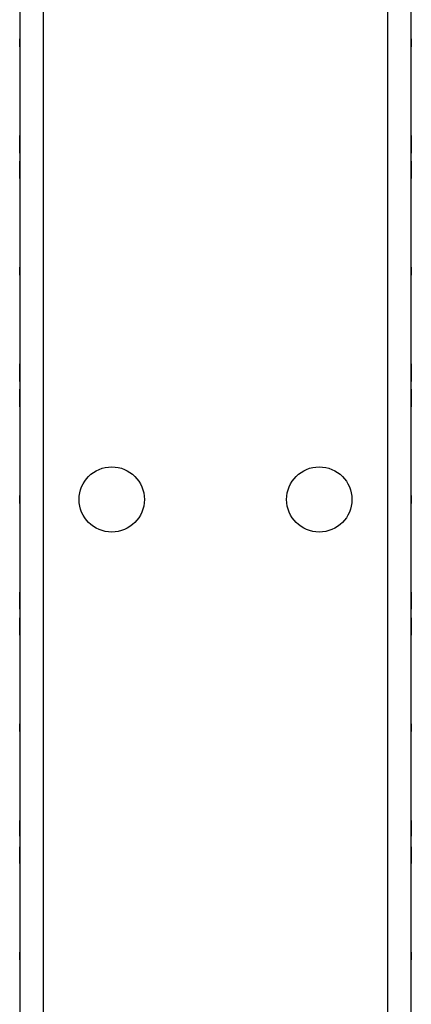
# Model space of a CAD drawing. Extents: x 6 to 75, y 7 to 126.
# Drawn here: x 66 to 69, y 37 to 45 of the extents above; entities that cross this region are included whole.
import ezdxf

# ---------------------------------------------------------------- set-up
doc = ezdxf.new("R2010")
doc.units = 0
doc.header["$MEASUREMENT"] = 0
doc.layers.add('TFR-TRI', color=7, linetype='CONTINUOUS')

msp = doc.modelspace()

# ---------------------------------------------------------------- linework, layer by layer
at = {"layer": 'TFR-TRI', "color": 4, "linetype": 'CONTINUOUS'}
for p, q in [((65.7819, 91.4931), (65.7819, 7.6181)), ((68.4219, 7.6181), (68.4219, 91.4931)), ((65.6019, 90.2271), (65.6019, 10.994)), ((68.6019, 10.994), (68.6019, 90.2271))]:
    msp.add_line(p, q, dxfattribs=at)
at = {"layer": 'TFR-TRI', "color": 3, "linetype": 'CONTINUOUS'}
for p, q in [((65.6019, 44.3381), (65.6019, 44.3981)), ((65.6019, 44.3381), (65.6019, 44.3981)), ((65.6019, 44.3981), (65.6019, 44.3381)), ((65.6019, 44.3981), (65.6019, 44.3381)), ((68.6019, 44.3381), (68.6019, 44.3981)), ((68.6019, 44.3981), (68.6019, 44.3381)), ((68.6019, 44.3981), (68.6019, 44.3381)), ((68.6019, 44.3381), (68.6019, 44.3981)), ((65.6019, 43.6559), (65.6019, 43.6581)), ((65.6019, 43.6581), (65.6019, 43.6559)), ((65.6019, 43.6495), (65.6019, 43.6559)), ((65.6019, 43.6559), (65.6019, 43.6496)), ((65.6019, 43.6496), (65.6019, 43.639)), ((65.6019, 43.6389), (65.6019, 43.6495)), ((65.6019, 43.639), (65.6019, 43.6243)), ((65.6019, 43.6244), (65.6019, 43.6389)), ((65.6019, 43.6321), (65.6019, 43.6331)), ((65.6019, 43.6331), (65.6019, 43.633)), ((65.6019, 43.633), (65.6019, 43.6241)), ((65.6019, 43.6293), (65.6019, 43.6321)), ((65.6019, 43.6274), (65.6019, 43.6302)), ((65.6019, 43.6302), (65.6019, 43.6273)), ((65.6019, 43.6251), (65.6019, 43.6293)), ((65.6019, 43.619), (65.6019, 43.6274)), ((65.6019, 43.6273), (65.6019, 43.6187)), ((68.6019, 43.6581), (68.6019, 43.6559)), ((68.6019, 43.6559), (68.6019, 43.6581)), ((68.6019, 43.6495), (68.6019, 43.6559)), ((68.6019, 43.6559), (68.6019, 43.6496)), ((68.6019, 43.6496), (68.6019, 43.639)), ((68.6019, 43.6389), (68.6019, 43.6495)), ((68.6019, 43.639), (68.6019, 43.6243)), ((68.6019, 43.6244), (68.6019, 43.6389)), ((68.6019, 43.6321), (68.6019, 43.6331)), ((68.6019, 43.6331), (68.6019, 43.633)), ((68.6019, 43.633), (68.6019, 43.6241)), ((68.6019, 43.6293), (68.6019, 43.6321)), ((68.6019, 43.6274), (68.6019, 43.6302)), ((68.6019, 43.6302), (68.6019, 43.6273)), ((68.6019, 43.6251), (68.6019, 43.6293)), ((68.6019, 43.619), (68.6019, 43.6274)), ((68.6019, 43.6273), (68.6019, 43.6187)), ((65.6019, 43.62), (65.6019, 43.6251)), ((65.6019, 43.607), (65.6019, 43.6244)), ((65.6019, 43.6243), (65.6019, 43.606)), ((65.6019, 43.6241), (65.6019, 43.6125)), ((65.6019, 43.6136), (65.6019, 43.62)), ((65.6019, 43.6062), (65.6019, 43.619)), ((65.6019, 43.6187), (65.6019, 43.606)), ((65.6019, 43.606), (65.6019, 43.6185)), ((65.6019, 43.6185), (65.6019, 43.5988)), ((65.6019, 43.6058), (65.6019, 43.6136)), ((65.6019, 43.6125), (65.6019, 43.5989)), ((65.6019, 43.5879), (65.6019, 43.607)), ((65.6019, 43.5904), (65.6019, 43.6062)), ((65.6019, 43.5921), (65.6019, 43.606)), ((65.6019, 43.606), (65.6019, 43.5849)), ((65.6019, 43.606), (65.6019, 43.5911)), ((65.6019, 43.5963), (65.6019, 43.6058)), ((65.6019, 43.5989), (65.6019, 43.5842)), ((65.6019, 43.5988), (65.6019, 43.5816)), ((65.6019, 43.5854), (65.6019, 43.5963)), ((65.6019, 43.5787), (65.6019, 43.5921)), ((65.6019, 43.5911), (65.6019, 43.5754)), ((65.6019, 43.5744), (65.6019, 43.5904)), ((65.6019, 43.5627), (65.6019, 43.5879)), ((65.6019, 43.5732), (65.6019, 43.5854)), ((65.6019, 43.5849), (65.6019, 43.5631)), ((65.6019, 43.5842), (65.6019, 43.5608)), ((65.6019, 43.5816), (65.6019, 43.5681)), ((65.6019, 43.5682), (65.6019, 43.5787)), ((65.6019, 43.5754), (65.6019, 43.5619)), ((65.6019, 43.5613), (65.6019, 43.5744)), ((65.6019, 43.5633), (65.6019, 43.5732)), ((65.6019, 43.5431), (65.6019, 43.5682)), ((65.6019, 43.5681), (65.6019, 43.5593)), ((65.6019, 43.5561), (65.6019, 43.5633)), ((65.6019, 43.5631), (65.6019, 43.5458)), ((65.6019, 43.5421), (65.6019, 43.5627)), ((65.6019, 43.5619), (65.6019, 43.5526)), ((65.6019, 43.5525), (65.6019, 43.5613)), ((65.6019, 43.5608), (65.6019, 43.5413)), ((65.6019, 43.5593), (65.6019, 43.5431)), ((65.6019, 43.5516), (65.6019, 43.5561)), ((65.6019, 43.5526), (65.6019, 43.5495)), ((65.6019, 43.5495), (65.6019, 43.5525)), ((65.6019, 43.5275), (65.6019, 43.5516)), ((68.6019, 43.62), (68.6019, 43.6251)), ((68.6019, 43.607), (68.6019, 43.6244)), ((68.6019, 43.6243), (68.6019, 43.606)), ((68.6019, 43.6241), (68.6019, 43.6125)), ((68.6019, 43.6136), (68.6019, 43.62)), ((68.6019, 43.6062), (68.6019, 43.619)), ((68.6019, 43.6187), (68.6019, 43.606)), ((68.6019, 43.6185), (68.6019, 43.5988)), ((68.6019, 43.606), (68.6019, 43.6185)), ((68.6019, 43.6058), (68.6019, 43.6136)), ((68.6019, 43.6125), (68.6019, 43.5989)), ((68.6019, 43.5879), (68.6019, 43.607)), ((68.6019, 43.5904), (68.6019, 43.6062)), ((68.6019, 43.606), (68.6019, 43.5911)), ((68.6019, 43.5921), (68.6019, 43.606)), ((68.6019, 43.606), (68.6019, 43.5849)), ((68.6019, 43.5963), (68.6019, 43.6058)), ((68.6019, 43.5989), (68.6019, 43.5842)), ((68.6019, 43.5988), (68.6019, 43.5816)), ((68.6019, 43.5854), (68.6019, 43.5963)), ((68.6019, 43.5787), (68.6019, 43.5921)), ((68.6019, 43.5911), (68.6019, 43.5754)), ((68.6019, 43.5744), (68.6019, 43.5904)), ((68.6019, 43.5627), (68.6019, 43.5879)), ((68.6019, 43.5732), (68.6019, 43.5854)), ((68.6019, 43.5849), (68.6019, 43.5631)), ((68.6019, 43.5842), (68.6019, 43.5608)), ((68.6019, 43.5816), (68.6019, 43.5681)), ((68.6019, 43.5682), (68.6019, 43.5787)), ((68.6019, 43.5754), (68.6019, 43.5619)), ((68.6019, 43.5613), (68.6019, 43.5744)), ((68.6019, 43.5633), (68.6019, 43.5732)), ((68.6019, 43.5431), (68.6019, 43.5682)), ((68.6019, 43.5681), (68.6019, 43.5593)), ((68.6019, 43.5561), (68.6019, 43.5633)), ((68.6019, 43.5631), (68.6019, 43.5458)), ((68.6019, 43.5421), (68.6019, 43.5627)), ((68.6019, 43.5619), (68.6019, 43.5526)), ((68.6019, 43.5525), (68.6019, 43.5613)), ((68.6019, 43.5608), (68.6019, 43.5413)), ((68.6019, 43.5593), (68.6019, 43.5431)), ((68.6019, 43.5516), (68.6019, 43.5561)), ((68.6019, 43.5526), (68.6019, 43.5495)), ((68.6019, 43.5495), (68.6019, 43.5525)), ((68.6019, 43.5275), (68.6019, 43.5516)), ((65.6019, 43.5458), (65.6019, 43.5336)), ((65.6019, 43.5283), (65.6019, 43.5421)), ((65.6019, 43.5413), (65.6019, 43.5281)), ((65.6019, 43.5336), (65.6019, 43.5275)), ((65.6019, 43.5237), (65.6019, 43.5283)), ((65.6019, 43.5281), (65.6019, 43.5237)), ((68.6019, 43.5458), (68.6019, 43.5336)), ((68.6019, 43.5283), (68.6019, 43.5421)), ((68.6019, 43.5413), (68.6019, 43.5281)), ((68.6019, 43.5336), (68.6019, 43.5275)), ((68.6019, 43.5237), (68.6019, 43.5283)), ((68.6019, 43.5281), (68.6019, 43.5237)), ((65.6019, 43.4624), (65.6019, 43.4578)), ((65.6019, 43.458), (65.6019, 43.4624)), ((65.6019, 43.4525), (65.6019, 43.4586)), ((65.6019, 43.4586), (65.6019, 43.4345)), ((65.6019, 43.4448), (65.6019, 43.458)), ((65.6019, 43.4578), (65.6019, 43.444)), ((65.6019, 43.4403), (65.6019, 43.4525)), ((65.6019, 43.4253), (65.6019, 43.4448)), ((65.6019, 43.444), (65.6019, 43.4234)), ((65.6019, 43.4431), (65.6019, 43.4179)), ((65.6019, 43.4268), (65.6019, 43.4431)), ((65.6019, 43.423), (65.6019, 43.4403)), ((65.6019, 43.4366), (65.6019, 43.4336)), ((65.6019, 43.4335), (65.6019, 43.4366)), ((65.6019, 43.4345), (65.6019, 43.43)), ((65.6019, 43.4336), (65.6019, 43.4248)), ((65.6019, 43.4242), (65.6019, 43.4335)), ((65.6019, 43.43), (65.6019, 43.4228)), ((65.6019, 43.418), (65.6019, 43.4268)), ((65.6019, 43.4019), (65.6019, 43.4253)), ((65.6019, 43.4248), (65.6019, 43.4117)), ((65.6019, 43.4107), (65.6019, 43.4242)), ((65.6019, 43.4234), (65.6019, 43.3982)), ((65.6019, 43.4012), (65.6019, 43.423)), ((65.6019, 43.4228), (65.6019, 43.4129)), ((65.6019, 43.4045), (65.6019, 43.418)), ((65.6019, 43.4179), (65.6019, 43.4074)), ((65.6019, 43.4129), (65.6019, 43.4007)), ((65.6019, 43.4117), (65.6019, 43.3958)), ((65.6019, 43.3951), (65.6019, 43.4107)), ((65.6019, 43.4074), (65.6019, 43.394)), ((65.6019, 43.3873), (65.6019, 43.4045)), ((65.6019, 43.3873), (65.6019, 43.4019)), ((65.6019, 43.3801), (65.6019, 43.4012)), ((65.6019, 43.4007), (65.6019, 43.3898)), ((68.6019, 43.458), (68.6019, 43.4624)), ((68.6019, 43.4624), (68.6019, 43.4578)), ((68.6019, 43.4586), (68.6019, 43.4345)), ((68.6019, 43.4525), (68.6019, 43.4586)), ((68.6019, 43.4448), (68.6019, 43.458)), ((68.6019, 43.4578), (68.6019, 43.444)), ((68.6019, 43.4403), (68.6019, 43.4525)), ((68.6019, 43.4253), (68.6019, 43.4448)), ((68.6019, 43.444), (68.6019, 43.4234)), ((68.6019, 43.4268), (68.6019, 43.4431)), ((68.6019, 43.4431), (68.6019, 43.4179)), ((68.6019, 43.423), (68.6019, 43.4403)), ((68.6019, 43.4335), (68.6019, 43.4366)), ((68.6019, 43.4366), (68.6019, 43.4336)), ((68.6019, 43.4345), (68.6019, 43.43)), ((68.6019, 43.4336), (68.6019, 43.4248)), ((68.6019, 43.4242), (68.6019, 43.4335)), ((68.6019, 43.43), (68.6019, 43.4228)), ((68.6019, 43.418), (68.6019, 43.4268)), ((68.6019, 43.4019), (68.6019, 43.4253)), ((68.6019, 43.4248), (68.6019, 43.4117)), ((68.6019, 43.4107), (68.6019, 43.4242)), ((68.6019, 43.4234), (68.6019, 43.3982)), ((68.6019, 43.4012), (68.6019, 43.423)), ((68.6019, 43.4228), (68.6019, 43.4129)), ((68.6019, 43.4045), (68.6019, 43.418)), ((68.6019, 43.4179), (68.6019, 43.4074)), ((68.6019, 43.4129), (68.6019, 43.4007)), ((68.6019, 43.4117), (68.6019, 43.3958)), ((68.6019, 43.3951), (68.6019, 43.4107)), ((68.6019, 43.4074), (68.6019, 43.394)), ((68.6019, 43.3873), (68.6019, 43.4045)), ((68.6019, 43.3873), (68.6019, 43.4019)), ((68.6019, 43.3801), (68.6019, 43.4012)), ((68.6019, 43.4007), (68.6019, 43.3898)), ((65.6019, 43.3982), (65.6019, 43.3791)), ((65.6019, 43.3958), (65.6019, 43.3799)), ((65.6019, 43.3801), (65.6019, 43.3951)), ((65.6019, 43.394), (65.6019, 43.3801)), ((65.6019, 43.3898), (65.6019, 43.3804)), ((65.6019, 43.3676), (65.6019, 43.3873)), ((65.6019, 43.3737), (65.6019, 43.3873)), ((65.6019, 43.3804), (65.6019, 43.3725)), ((65.6019, 43.3674), (65.6019, 43.3801)), ((65.6019, 43.3618), (65.6019, 43.3801)), ((65.6019, 43.3801), (65.6019, 43.3676)), ((65.6019, 43.3799), (65.6019, 43.3671)), ((65.6019, 43.3791), (65.6019, 43.3618)), ((65.6019, 43.362), (65.6019, 43.3737)), ((65.6019, 43.3725), (65.6019, 43.3661)), ((65.6019, 43.3588), (65.6019, 43.3674)), ((65.6019, 43.3671), (65.6019, 43.3587)), ((65.6019, 43.3661), (65.6019, 43.361)), ((65.6019, 43.3531), (65.6019, 43.362)), ((65.6019, 43.3471), (65.6019, 43.3618)), ((65.6019, 43.3618), (65.6019, 43.3472)), ((65.6019, 43.361), (65.6019, 43.3568)), ((65.6019, 43.3559), (65.6019, 43.3588)), ((65.6019, 43.3587), (65.6019, 43.3559)), ((65.6019, 43.3568), (65.6019, 43.354)), ((65.6019, 43.354), (65.6019, 43.353)), ((65.6019, 43.353), (65.6019, 43.3531)), ((65.6019, 43.3472), (65.6019, 43.3366)), ((65.6019, 43.3365), (65.6019, 43.3471)), ((65.6019, 43.3366), (65.6019, 43.3302)), ((65.6019, 43.3302), (65.6019, 43.3365)), ((65.6019, 43.3302), (65.6019, 43.3281)), ((65.6019, 43.3281), (65.6019, 43.3302)), ((68.6019, 43.3982), (68.6019, 43.3791)), ((68.6019, 43.3958), (68.6019, 43.3799)), ((68.6019, 43.3801), (68.6019, 43.3951)), ((68.6019, 43.394), (68.6019, 43.3801)), ((68.6019, 43.3898), (68.6019, 43.3804)), ((68.6019, 43.3737), (68.6019, 43.3873)), ((68.6019, 43.3676), (68.6019, 43.3873)), ((68.6019, 43.3804), (68.6019, 43.3725)), ((68.6019, 43.3618), (68.6019, 43.3801)), ((68.6019, 43.3674), (68.6019, 43.3801)), ((68.6019, 43.3801), (68.6019, 43.3676)), ((68.6019, 43.3799), (68.6019, 43.3671)), ((68.6019, 43.3791), (68.6019, 43.3618)), ((68.6019, 43.362), (68.6019, 43.3737)), ((68.6019, 43.3725), (68.6019, 43.3661)), ((68.6019, 43.3588), (68.6019, 43.3674)), ((68.6019, 43.3671), (68.6019, 43.3587)), ((68.6019, 43.3661), (68.6019, 43.361)), ((68.6019, 43.3531), (68.6019, 43.362)), ((68.6019, 43.3471), (68.6019, 43.3618)), ((68.6019, 43.3618), (68.6019, 43.3472)), ((68.6019, 43.361), (68.6019, 43.3568)), ((68.6019, 43.3559), (68.6019, 43.3588)), ((68.6019, 43.3587), (68.6019, 43.3559)), ((68.6019, 43.3568), (68.6019, 43.354)), ((68.6019, 43.354), (68.6019, 43.353)), ((68.6019, 43.353), (68.6019, 43.3531)), ((68.6019, 43.3472), (68.6019, 43.3366)), ((68.6019, 43.3365), (68.6019, 43.3471)), ((68.6019, 43.3366), (68.6019, 43.3302)), ((68.6019, 43.3302), (68.6019, 43.3365)), ((68.6019, 43.3302), (68.6019, 43.3281)), ((68.6019, 43.3281), (68.6019, 43.3302)), ((65.6019, 42.6481), (65.6019, 42.5881)), ((65.6019, 42.6481), (65.6019, 42.5881)), ((65.6019, 42.5881), (65.6019, 42.6481)), ((65.6019, 42.5881), (65.6019, 42.6481)), ((68.6019, 42.6481), (68.6019, 42.5881)), ((68.6019, 42.5881), (68.6019, 42.6481)), ((68.6019, 42.5881), (68.6019, 42.6481)), ((68.6019, 42.6481), (68.6019, 42.5881)), ((65.6019, 41.9081), (65.6019, 41.9034)), ((65.6019, 41.9056), (65.6019, 41.9081)), ((65.6019, 41.8983), (65.6019, 41.9056)), ((65.6019, 41.9034), (65.6019, 41.8895)), ((65.6019, 41.8956), (65.6019, 41.8997)), ((65.6019, 41.8997), (65.6019, 41.8978)), ((65.6019, 41.8862), (65.6019, 41.8983)), ((65.6019, 41.8978), (65.6019, 41.8923)), ((65.6019, 41.8834), (65.6019, 41.8956)), ((65.6019, 41.8923), (65.6019, 41.8829)), ((68.6019, 41.9081), (68.6019, 41.9034)), ((68.6019, 41.9056), (68.6019, 41.9081)), ((68.6019, 41.8983), (68.6019, 41.9056)), ((68.6019, 41.9034), (68.6019, 41.8895)), ((68.6019, 41.8997), (68.6019, 41.8978)), ((68.6019, 41.8956), (68.6019, 41.8997)), ((68.6019, 41.8862), (68.6019, 41.8983)), ((68.6019, 41.8978), (68.6019, 41.8923)), ((68.6019, 41.8834), (68.6019, 41.8956)), ((68.6019, 41.8923), (68.6019, 41.8829)), ((65.6019, 41.8895), (65.6019, 41.8681)), ((65.6019, 41.8696), (65.6019, 41.8862)), ((65.6019, 41.8645), (65.6019, 41.8834)), ((65.6019, 41.8829), (65.6019, 41.8696)), ((65.6019, 41.8824), (65.6019, 41.8794)), ((65.6019, 41.8795), (65.6019, 41.8824)), ((65.6019, 41.8707), (65.6019, 41.8795)), ((65.6019, 41.8794), (65.6019, 41.8704)), ((65.6019, 41.8716), (65.6019, 41.8739)), ((65.6019, 41.8739), (65.6019, 41.8715)), ((65.6019, 41.8646), (65.6019, 41.8716)), ((65.6019, 41.8715), (65.6019, 41.8644)), ((65.6019, 41.8575), (65.6019, 41.8707)), ((65.6019, 41.8704), (65.6019, 41.8568)), ((65.6019, 41.8685), (65.6019, 41.8488)), ((65.6019, 41.856), (65.6019, 41.8685)), ((65.6019, 41.8681), (65.6019, 41.8407)), ((65.6019, 41.8541), (65.6019, 41.8646)), ((65.6019, 41.8404), (65.6019, 41.8645)), ((65.6019, 41.8644), (65.6019, 41.8537)), ((65.6019, 41.8411), (65.6019, 41.8575)), ((65.6019, 41.8568), (65.6019, 41.8402)), ((65.6019, 41.8421), (65.6019, 41.856)), ((65.6019, 41.8409), (65.6019, 41.8541)), ((65.6019, 41.8537), (65.6019, 41.8406)), ((65.6019, 41.8488), (65.6019, 41.8316)), ((65.6019, 41.8287), (65.6019, 41.8421)), ((65.6019, 41.8299), (65.6019, 41.8411)), ((65.6019, 41.8274), (65.6019, 41.8409)), ((65.6019, 41.8407), (65.6019, 41.8134)), ((65.6019, 41.8406), (65.6019, 41.8275)), ((65.6019, 41.8164), (65.6019, 41.8404)), ((65.6019, 41.8402), (65.6019, 41.824)), ((65.6019, 41.8316), (65.6019, 41.8181)), ((65.6019, 41.8194), (65.6019, 41.8299)), ((65.6019, 41.8182), (65.6019, 41.8287)), ((65.6019, 41.8275), (65.6019, 41.8168)), ((65.6019, 41.8166), (65.6019, 41.8274)), ((65.6019, 41.824), (65.6019, 41.8109)), ((65.6019, 41.8106), (65.6019, 41.8194)), ((65.6019, 41.7931), (65.6019, 41.8182)), ((65.6019, 41.8181), (65.6019, 41.8093)), ((65.6019, 41.8168), (65.6019, 41.8097)), ((65.6019, 41.8097), (65.6019, 41.8166)), ((65.6019, 41.7977), (65.6019, 41.8164)), ((68.6019, 41.8895), (68.6019, 41.8681)), ((68.6019, 41.8696), (68.6019, 41.8862)), ((68.6019, 41.8645), (68.6019, 41.8834)), ((68.6019, 41.8829), (68.6019, 41.8696)), ((68.6019, 41.8824), (68.6019, 41.8794)), ((68.6019, 41.8795), (68.6019, 41.8824)), ((68.6019, 41.8707), (68.6019, 41.8795)), ((68.6019, 41.8794), (68.6019, 41.8704)), ((68.6019, 41.8739), (68.6019, 41.8715)), ((68.6019, 41.8716), (68.6019, 41.8739)), ((68.6019, 41.8646), (68.6019, 41.8716)), ((68.6019, 41.8715), (68.6019, 41.8644)), ((68.6019, 41.8575), (68.6019, 41.8707)), ((68.6019, 41.8704), (68.6019, 41.8568)), ((68.6019, 41.856), (68.6019, 41.8685)), ((68.6019, 41.8685), (68.6019, 41.8488)), ((68.6019, 41.8681), (68.6019, 41.8407)), ((68.6019, 41.8541), (68.6019, 41.8646)), ((68.6019, 41.8404), (68.6019, 41.8645)), ((68.6019, 41.8644), (68.6019, 41.8537)), ((68.6019, 41.8411), (68.6019, 41.8575)), ((68.6019, 41.8568), (68.6019, 41.8402)), ((68.6019, 41.8421), (68.6019, 41.856)), ((68.6019, 41.8409), (68.6019, 41.8541)), ((68.6019, 41.8537), (68.6019, 41.8406)), ((68.6019, 41.8488), (68.6019, 41.8316)), ((68.6019, 41.8287), (68.6019, 41.8421)), ((68.6019, 41.8299), (68.6019, 41.8411)), ((68.6019, 41.8274), (68.6019, 41.8409)), ((68.6019, 41.8407), (68.6019, 41.8134)), ((68.6019, 41.8406), (68.6019, 41.8275)), ((68.6019, 41.8164), (68.6019, 41.8404)), ((68.6019, 41.8402), (68.6019, 41.824)), ((68.6019, 41.8316), (68.6019, 41.8181)), ((68.6019, 41.8194), (68.6019, 41.8299)), ((68.6019, 41.8182), (68.6019, 41.8287)), ((68.6019, 41.8275), (68.6019, 41.8168)), ((68.6019, 41.8166), (68.6019, 41.8274)), ((68.6019, 41.824), (68.6019, 41.8109)), ((68.6019, 41.8106), (68.6019, 41.8194)), ((68.6019, 41.7931), (68.6019, 41.8182)), ((68.6019, 41.8181), (68.6019, 41.8093)), ((68.6019, 41.8168), (68.6019, 41.8097)), ((68.6019, 41.8097), (68.6019, 41.8166)), ((68.6019, 41.7977), (68.6019, 41.8164)), ((65.6019, 41.8134), (65.6019, 41.792)), ((65.6019, 41.8123), (65.6019, 41.7987)), ((65.6019, 41.7958), (65.6019, 41.8123)), ((65.6019, 41.8109), (65.6019, 41.8022)), ((65.6019, 41.8043), (65.6019, 41.8106)), ((65.6019, 41.8074), (65.6019, 41.8097)), ((65.6019, 41.8097), (65.6019, 41.8074)), ((65.6019, 41.8093), (65.6019, 41.7931)), ((65.6019, 41.8005), (65.6019, 41.8043)), ((65.6019, 41.8022), (65.6019, 41.7993)), ((65.6019, 41.7993), (65.6019, 41.8005)), ((65.6019, 41.7987), (65.6019, 41.7892)), ((65.6019, 41.7857), (65.6019, 41.7977)), ((65.6019, 41.7835), (65.6019, 41.7958)), ((65.6019, 41.792), (65.6019, 41.7781)), ((65.6019, 41.7892), (65.6019, 41.7836)), ((65.6019, 41.7817), (65.6019, 41.7857)), ((65.6019, 41.7836), (65.6019, 41.7817)), ((65.6019, 41.776), (65.6019, 41.7835)), ((65.6019, 41.7781), (65.6019, 41.7735)), ((65.6019, 41.7735), (65.6019, 41.776)), ((68.6019, 41.8134), (68.6019, 41.792)), ((68.6019, 41.8123), (68.6019, 41.7987)), ((68.6019, 41.7958), (68.6019, 41.8123)), ((68.6019, 41.8109), (68.6019, 41.8022)), ((68.6019, 41.8043), (68.6019, 41.8106)), ((68.6019, 41.8074), (68.6019, 41.8097)), ((68.6019, 41.8097), (68.6019, 41.8074)), ((68.6019, 41.8093), (68.6019, 41.7931)), ((68.6019, 41.8005), (68.6019, 41.8043)), ((68.6019, 41.8022), (68.6019, 41.7993)), ((68.6019, 41.7993), (68.6019, 41.8005)), ((68.6019, 41.7987), (68.6019, 41.7892)), ((68.6019, 41.7857), (68.6019, 41.7977)), ((68.6019, 41.7835), (68.6019, 41.7958)), ((68.6019, 41.792), (68.6019, 41.7781)), ((68.6019, 41.7892), (68.6019, 41.7836)), ((68.6019, 41.7817), (68.6019, 41.7857)), ((68.6019, 41.7836), (68.6019, 41.7817)), ((68.6019, 41.776), (68.6019, 41.7835)), ((68.6019, 41.7781), (68.6019, 41.7735)), ((68.6019, 41.7735), (68.6019, 41.776)), ((65.6019, 41.7126), (65.6019, 41.7101)), ((65.6019, 41.708), (65.6019, 41.7126)), ((65.6019, 41.7101), (65.6019, 41.7026)), ((65.6019, 41.6941), (65.6019, 41.708)), ((65.6019, 41.7026), (65.6019, 41.7044)), ((65.6019, 41.7044), (65.6019, 41.7004)), ((65.6019, 41.6969), (65.6019, 41.7026)), ((65.6019, 41.7026), (65.6019, 41.6903)), ((65.6019, 41.7004), (65.6019, 41.6884)), ((65.6019, 41.6874), (65.6019, 41.6969)), ((65.6019, 41.6727), (65.6019, 41.6941)), ((65.6019, 41.6768), (65.6019, 41.6931)), ((65.6019, 41.6931), (65.6019, 41.6679)), ((65.6019, 41.6903), (65.6019, 41.6738)), ((65.6019, 41.6884), (65.6019, 41.6697)), ((65.6019, 41.6738), (65.6019, 41.6874)), ((65.6019, 41.6868), (65.6019, 41.6856)), ((65.6019, 41.6839), (65.6019, 41.6868)), ((65.6019, 41.6856), (65.6019, 41.6818)), ((65.6019, 41.6753), (65.6019, 41.6839)), ((65.6019, 41.6818), (65.6019, 41.6755)), ((65.6019, 41.6788), (65.6019, 41.6764)), ((65.6019, 41.6764), (65.6019, 41.6788)), ((65.6019, 41.668), (65.6019, 41.6768)), ((65.6019, 41.6764), (65.6019, 41.6695)), ((65.6019, 41.6693), (65.6019, 41.6764)), ((65.6019, 41.6755), (65.6019, 41.6667)), ((65.6019, 41.6621), (65.6019, 41.6753)), ((65.6019, 41.6454), (65.6019, 41.6727)), ((65.6019, 41.6697), (65.6019, 41.6458)), ((65.6019, 41.6695), (65.6019, 41.6588)), ((65.6019, 41.6586), (65.6019, 41.6693)), ((65.6019, 41.6545), (65.6019, 41.668)), ((65.6019, 41.6679), (65.6019, 41.6574)), ((65.6019, 41.6667), (65.6019, 41.6563)), ((68.6019, 41.708), (68.6019, 41.7126)), ((68.6019, 41.7126), (68.6019, 41.7101)), ((68.6019, 41.7101), (68.6019, 41.7026)), ((68.6019, 41.6941), (68.6019, 41.708)), ((68.6019, 41.7026), (68.6019, 41.7044)), ((68.6019, 41.7044), (68.6019, 41.7004)), ((68.6019, 41.7026), (68.6019, 41.6903)), ((68.6019, 41.6969), (68.6019, 41.7026)), ((68.6019, 41.7004), (68.6019, 41.6884)), ((68.6019, 41.6874), (68.6019, 41.6969)), ((68.6019, 41.6727), (68.6019, 41.6941)), ((68.6019, 41.6931), (68.6019, 41.6679)), ((68.6019, 41.6768), (68.6019, 41.6931)), ((68.6019, 41.6903), (68.6019, 41.6738)), ((68.6019, 41.6884), (68.6019, 41.6697)), ((68.6019, 41.6738), (68.6019, 41.6874)), ((68.6019, 41.6839), (68.6019, 41.6868)), ((68.6019, 41.6868), (68.6019, 41.6856)), ((68.6019, 41.6856), (68.6019, 41.6818)), ((68.6019, 41.6753), (68.6019, 41.6839)), ((68.6019, 41.6818), (68.6019, 41.6755)), ((68.6019, 41.6788), (68.6019, 41.6764)), ((68.6019, 41.6764), (68.6019, 41.6788)), ((68.6019, 41.668), (68.6019, 41.6768)), ((68.6019, 41.6693), (68.6019, 41.6764)), ((68.6019, 41.6764), (68.6019, 41.6695)), ((68.6019, 41.6755), (68.6019, 41.6667)), ((68.6019, 41.6621), (68.6019, 41.6753)), ((68.6019, 41.6454), (68.6019, 41.6727)), ((68.6019, 41.6697), (68.6019, 41.6458)), ((68.6019, 41.6695), (68.6019, 41.6588)), ((68.6019, 41.6586), (68.6019, 41.6693)), ((68.6019, 41.6545), (68.6019, 41.668)), ((68.6019, 41.6679), (68.6019, 41.6574)), ((68.6019, 41.6667), (68.6019, 41.6563)), ((65.6019, 41.6459), (65.6019, 41.6621)), ((65.6019, 41.6588), (65.6019, 41.6452)), ((65.6019, 41.6455), (65.6019, 41.6586)), ((65.6019, 41.6574), (65.6019, 41.644)), ((65.6019, 41.6563), (65.6019, 41.6451)), ((65.6019, 41.6373), (65.6019, 41.6545)), ((65.6019, 41.6293), (65.6019, 41.6459)), ((65.6019, 41.6458), (65.6019, 41.6216)), ((65.6019, 41.6325), (65.6019, 41.6455)), ((65.6019, 41.6181), (65.6019, 41.6454)), ((65.6019, 41.6452), (65.6019, 41.632)), ((65.6019, 41.6451), (65.6019, 41.6287)), ((65.6019, 41.644), (65.6019, 41.6301)), ((65.6019, 41.6176), (65.6019, 41.6373)), ((65.6019, 41.6217), (65.6019, 41.6325)), ((65.6019, 41.632), (65.6019, 41.6215)), ((65.6019, 41.6301), (65.6019, 41.6176)), ((65.6019, 41.6157), (65.6019, 41.6293)), ((65.6019, 41.6287), (65.6019, 41.6154)), ((65.6019, 41.6146), (65.6019, 41.6217)), ((65.6019, 41.6216), (65.6019, 41.6027)), ((65.6019, 41.6215), (65.6019, 41.6145)), ((65.6019, 41.5966), (65.6019, 41.6181)), ((65.6019, 41.6165), (65.6019, 41.6)), ((65.6019, 41.6032), (65.6019, 41.6165)), ((65.6019, 41.6067), (65.6019, 41.6157)), ((65.6019, 41.6154), (65.6019, 41.6067)), ((65.6019, 41.6122), (65.6019, 41.6146)), ((65.6019, 41.6145), (65.6019, 41.6122)), ((65.6019, 41.6067), (65.6019, 41.6037)), ((65.6019, 41.6037), (65.6019, 41.6067)), ((65.6019, 41.5939), (65.6019, 41.6032)), ((65.6019, 41.6027), (65.6019, 41.5905)), ((65.6019, 41.6), (65.6019, 41.5879)), ((65.6019, 41.5827), (65.6019, 41.5966)), ((65.6019, 41.5883), (65.6019, 41.5939)), ((65.6019, 41.5905), (65.6019, 41.5865)), ((68.6019, 41.6459), (68.6019, 41.6621)), ((68.6019, 41.6588), (68.6019, 41.6452)), ((68.6019, 41.6455), (68.6019, 41.6586)), ((68.6019, 41.6574), (68.6019, 41.644)), ((68.6019, 41.6563), (68.6019, 41.6451)), ((68.6019, 41.6373), (68.6019, 41.6545)), ((68.6019, 41.6293), (68.6019, 41.6459)), ((68.6019, 41.6458), (68.6019, 41.6216)), ((68.6019, 41.6325), (68.6019, 41.6455)), ((68.6019, 41.6181), (68.6019, 41.6454)), ((68.6019, 41.6452), (68.6019, 41.632)), ((68.6019, 41.6451), (68.6019, 41.6287)), ((68.6019, 41.644), (68.6019, 41.6301)), ((68.6019, 41.6176), (68.6019, 41.6373)), ((68.6019, 41.6217), (68.6019, 41.6325)), ((68.6019, 41.632), (68.6019, 41.6215)), ((68.6019, 41.6301), (68.6019, 41.6176)), ((68.6019, 41.6157), (68.6019, 41.6293)), ((68.6019, 41.6287), (68.6019, 41.6154)), ((68.6019, 41.6146), (68.6019, 41.6217)), ((68.6019, 41.6216), (68.6019, 41.6027)), ((68.6019, 41.6215), (68.6019, 41.6145)), ((68.6019, 41.5966), (68.6019, 41.6181)), ((68.6019, 41.6165), (68.6019, 41.6)), ((68.6019, 41.6032), (68.6019, 41.6165)), ((68.6019, 41.6067), (68.6019, 41.6157)), ((68.6019, 41.6154), (68.6019, 41.6067)), ((68.6019, 41.6122), (68.6019, 41.6146)), ((68.6019, 41.6145), (68.6019, 41.6122)), ((68.6019, 41.6067), (68.6019, 41.6037)), ((68.6019, 41.6037), (68.6019, 41.6067)), ((68.6019, 41.5939), (68.6019, 41.6032)), ((68.6019, 41.6027), (68.6019, 41.5905)), ((68.6019, 41.6), (68.6019, 41.5879)), ((68.6019, 41.5827), (68.6019, 41.5966)), ((68.6019, 41.5883), (68.6019, 41.5939)), ((68.6019, 41.5905), (68.6019, 41.5865)), ((65.6019, 41.5865), (65.6019, 41.5883)), ((65.6019, 41.5879), (65.6019, 41.5805)), ((65.6019, 41.5781), (65.6019, 41.5827)), ((65.6019, 41.5805), (65.6019, 41.5781)), ((68.6019, 41.5865), (68.6019, 41.5883)), ((68.6019, 41.5879), (68.6019, 41.5805)), ((68.6019, 41.5781), (68.6019, 41.5827)), ((68.6019, 41.5805), (68.6019, 41.5781)), ((65.6019, 40.8981), (65.6019, 40.8381)), ((65.6019, 40.8381), (65.6019, 40.8981)), ((65.6019, 40.8981), (65.6019, 40.8381)), ((65.6019, 40.8381), (65.6019, 40.8981)), ((68.6019, 40.8381), (68.6019, 40.8981)), ((68.6019, 40.8981), (68.6019, 40.8381)), ((68.6019, 40.8381), (68.6019, 40.8981)), ((68.6019, 40.8981), (68.6019, 40.8381)), ((65.6019, 40.0259), (65.6019, 40.1581)), ((65.6019, 40.1581), (65.6019, 40.1387)), ((68.6019, 40.0259), (68.6019, 40.1581)), ((68.6019, 40.1581), (68.6019, 40.1387)), ((65.6019, 40.1387), (65.6019, 40.1195)), ((65.6019, 40.1259), (65.6019, 40.0259)), ((65.6019, 40.1073), (65.6019, 40.1259)), ((65.6019, 40.1195), (65.6019, 40.1025)), ((65.6019, 40.106), (65.6019, 40.1185)), ((65.6019, 40.1185), (65.6019, 40.0988)), ((65.6019, 40.0899), (65.6019, 40.1073)), ((65.6019, 40.0921), (65.6019, 40.106)), ((65.6019, 40.1025), (65.6019, 40.0898)), ((65.6019, 40.0988), (65.6019, 40.0816)), ((65.6019, 40.0787), (65.6019, 40.0921)), ((65.6019, 40.0749), (65.6019, 40.0899)), ((65.6019, 40.0898), (65.6019, 40.0837)), ((65.6019, 40.0837), (65.6019, 40.0802)), ((65.6019, 40.0816), (65.6019, 40.0681)), ((65.6019, 40.0802), (65.6019, 40.0545)), ((68.6019, 40.1387), (68.6019, 40.1195)), ((68.6019, 40.1259), (68.6019, 40.0259)), ((68.6019, 40.1073), (68.6019, 40.1259)), ((68.6019, 40.1195), (68.6019, 40.1025)), ((68.6019, 40.106), (68.6019, 40.1185)), ((68.6019, 40.1185), (68.6019, 40.0988)), ((68.6019, 40.0899), (68.6019, 40.1073)), ((68.6019, 40.0921), (68.6019, 40.106)), ((68.6019, 40.1025), (68.6019, 40.0898)), ((68.6019, 40.0988), (68.6019, 40.0816)), ((68.6019, 40.0787), (68.6019, 40.0921)), ((68.6019, 40.0749), (68.6019, 40.0899)), ((68.6019, 40.0898), (68.6019, 40.0837)), ((68.6019, 40.0837), (68.6019, 40.0802)), ((68.6019, 40.0816), (68.6019, 40.0681)), ((68.6019, 40.0802), (68.6019, 40.0545)), ((65.6019, 40.0682), (65.6019, 40.0787)), ((65.6019, 40.0639), (65.6019, 40.0749)), ((65.6019, 40.0431), (65.6019, 40.0682)), ((65.6019, 40.0681), (65.6019, 40.0593)), ((65.6019, 40.057), (65.6019, 40.0639)), ((65.6019, 40.0593), (65.6019, 40.0431)), ((65.6019, 40.0545), (65.6019, 40.057)), ((68.6019, 40.0682), (68.6019, 40.0787)), ((68.6019, 40.0639), (68.6019, 40.0749)), ((68.6019, 40.0431), (68.6019, 40.0682)), ((68.6019, 40.0681), (68.6019, 40.0593)), ((68.6019, 40.057), (68.6019, 40.0639)), ((68.6019, 40.0593), (68.6019, 40.0431)), ((68.6019, 40.0545), (68.6019, 40.057)), ((65.6019, 39.9602), (65.6019, 39.8281)), ((65.6019, 39.8602), (65.6019, 39.9602)), ((65.6019, 39.9268), (65.6019, 39.9431)), ((65.6019, 39.9431), (65.6019, 39.9179)), ((65.6019, 39.9316), (65.6019, 39.9291)), ((65.6019, 39.9059), (65.6019, 39.9316)), ((65.6019, 39.9291), (65.6019, 39.9222)), ((68.6019, 39.8602), (68.6019, 39.9602)), ((68.6019, 39.9602), (68.6019, 39.8281)), ((68.6019, 39.9268), (68.6019, 39.9431)), ((68.6019, 39.9431), (68.6019, 39.9179)), ((68.6019, 39.9059), (68.6019, 39.9316)), ((68.6019, 39.9316), (68.6019, 39.9291)), ((68.6019, 39.9291), (68.6019, 39.9222)), ((65.6019, 39.918), (65.6019, 39.9268)), ((65.6019, 39.9222), (65.6019, 39.9112)), ((65.6019, 39.9045), (65.6019, 39.918)), ((65.6019, 39.9179), (65.6019, 39.9074)), ((65.6019, 39.9112), (65.6019, 39.8962)), ((65.6019, 39.9074), (65.6019, 39.894)), ((65.6019, 39.9024), (65.6019, 39.9059)), ((65.6019, 39.8873), (65.6019, 39.9045)), ((65.6019, 39.8963), (65.6019, 39.9024)), ((65.6019, 39.8836), (65.6019, 39.8963)), ((65.6019, 39.8962), (65.6019, 39.8788)), ((65.6019, 39.894), (65.6019, 39.8801)), ((65.6019, 39.8676), (65.6019, 39.8873)), ((65.6019, 39.8667), (65.6019, 39.8836)), ((65.6019, 39.8801), (65.6019, 39.8676)), ((65.6019, 39.8788), (65.6019, 39.8602)), ((65.6019, 39.8474), (65.6019, 39.8667)), ((68.6019, 39.918), (68.6019, 39.9268)), ((68.6019, 39.9222), (68.6019, 39.9112)), ((68.6019, 39.9045), (68.6019, 39.918)), ((68.6019, 39.9179), (68.6019, 39.9074)), ((68.6019, 39.9112), (68.6019, 39.8962)), ((68.6019, 39.9074), (68.6019, 39.894)), ((68.6019, 39.9024), (68.6019, 39.9059)), ((68.6019, 39.8873), (68.6019, 39.9045)), ((68.6019, 39.8963), (68.6019, 39.9024)), ((68.6019, 39.8836), (68.6019, 39.8963)), ((68.6019, 39.8962), (68.6019, 39.8788)), ((68.6019, 39.894), (68.6019, 39.8801)), ((68.6019, 39.8676), (68.6019, 39.8873)), ((68.6019, 39.8667), (68.6019, 39.8836)), ((68.6019, 39.8801), (68.6019, 39.8676)), ((68.6019, 39.8788), (68.6019, 39.8602)), ((68.6019, 39.8474), (68.6019, 39.8667)), ((65.6019, 39.8281), (65.6019, 39.8474)), ((68.6019, 39.8281), (68.6019, 39.8474)), ((65.6019, 39.1481), (65.6019, 39.0881)), ((65.6019, 39.0881), (65.6019, 39.1481)), ((65.6019, 39.0881), (65.6019, 39.1481)), ((65.6019, 39.1481), (65.6019, 39.0881)), ((68.6019, 39.0881), (68.6019, 39.1481)), ((68.6019, 39.1481), (68.6019, 39.0881)), ((68.6019, 39.0881), (68.6019, 39.1481)), ((68.6019, 39.1481), (68.6019, 39.0881)), ((65.6019, 38.4081), (65.6019, 38.4062)), ((65.6019, 38.4041), (65.6019, 38.4081)), ((65.6019, 38.4062), (65.6019, 38.4006)), ((65.6019, 38.3992), (65.6019, 38.4048)), ((65.6019, 38.4048), (65.6019, 38.3823)), ((65.6019, 38.3921), (65.6019, 38.4041)), ((65.6019, 38.4006), (65.6019, 38.3917)), ((65.6019, 38.3881), (65.6019, 38.3992)), ((65.6019, 38.3746), (65.6019, 38.3921)), ((65.6019, 38.3917), (65.6019, 38.38)), ((65.6019, 38.3723), (65.6019, 38.3881)), ((65.6019, 38.3823), (65.6019, 38.3849)), ((65.6019, 38.3849), (65.6019, 38.3824)), ((65.6019, 38.3824), (65.6019, 38.3748)), ((65.6019, 38.3746), (65.6019, 38.3823)), ((65.6019, 38.3823), (65.6019, 38.3787)), ((65.6019, 38.38), (65.6019, 38.3661)), ((65.6019, 38.3787), (65.6019, 38.3738)), ((65.6019, 38.3748), (65.6019, 38.3633)), ((65.6019, 38.3537), (65.6019, 38.3746)), ((65.6019, 38.3634), (65.6019, 38.3746)), ((65.6019, 38.3738), (65.6019, 38.3635)), ((65.6019, 38.3525), (65.6019, 38.3723)), ((65.6019, 38.3685), (65.6019, 38.3488)), ((65.6019, 38.356), (65.6019, 38.3685)), ((65.6019, 38.3661), (65.6019, 38.3504)), ((65.6019, 38.3635), (65.6019, 38.3512)), ((65.6019, 38.3501), (65.6019, 38.3634)), ((65.6019, 38.3633), (65.6019, 38.3492)), ((65.6019, 38.3421), (65.6019, 38.356)), ((65.6019, 38.3411), (65.6019, 38.3537)), ((65.6019, 38.3264), (65.6019, 38.3525)), ((65.6019, 38.3512), (65.6019, 38.3411)), ((65.6019, 38.3504), (65.6019, 38.3248)), ((65.6019, 38.3405), (65.6019, 38.3501)), ((65.6019, 38.3492), (65.6019, 38.335)), ((65.6019, 38.3488), (65.6019, 38.3316)), ((68.6019, 38.4081), (68.6019, 38.4062)), ((68.6019, 38.4041), (68.6019, 38.4081)), ((68.6019, 38.4062), (68.6019, 38.4006)), ((68.6019, 38.4048), (68.6019, 38.3823)), ((68.6019, 38.3992), (68.6019, 38.4048)), ((68.6019, 38.3921), (68.6019, 38.4041)), ((68.6019, 38.4006), (68.6019, 38.3917)), ((68.6019, 38.3881), (68.6019, 38.3992)), ((68.6019, 38.3746), (68.6019, 38.3921)), ((68.6019, 38.3917), (68.6019, 38.38)), ((68.6019, 38.3723), (68.6019, 38.3881)), ((68.6019, 38.3849), (68.6019, 38.3824)), ((68.6019, 38.3823), (68.6019, 38.3849)), ((68.6019, 38.3824), (68.6019, 38.3748)), ((68.6019, 38.3746), (68.6019, 38.3823)), ((68.6019, 38.3823), (68.6019, 38.3787)), ((68.6019, 38.38), (68.6019, 38.3661)), ((68.6019, 38.3787), (68.6019, 38.3738)), ((68.6019, 38.3748), (68.6019, 38.3633)), ((68.6019, 38.3634), (68.6019, 38.3746)), ((68.6019, 38.3537), (68.6019, 38.3746)), ((68.6019, 38.3738), (68.6019, 38.3635)), ((68.6019, 38.3525), (68.6019, 38.3723)), ((68.6019, 38.356), (68.6019, 38.3685)), ((68.6019, 38.3685), (68.6019, 38.3488)), ((68.6019, 38.3661), (68.6019, 38.3504)), ((68.6019, 38.3635), (68.6019, 38.3512)), ((68.6019, 38.3501), (68.6019, 38.3634)), ((68.6019, 38.3633), (68.6019, 38.3492)), ((68.6019, 38.3421), (68.6019, 38.356)), ((68.6019, 38.3411), (68.6019, 38.3537)), ((68.6019, 38.3264), (68.6019, 38.3525)), ((68.6019, 38.3512), (68.6019, 38.3411)), ((68.6019, 38.3504), (68.6019, 38.3248)), ((68.6019, 38.3405), (68.6019, 38.3501)), ((68.6019, 38.3492), (68.6019, 38.335)), ((68.6019, 38.3488), (68.6019, 38.3316)), ((65.6019, 38.3287), (65.6019, 38.3421)), ((65.6019, 38.3411), (65.6019, 38.3322)), ((65.6019, 38.329), (65.6019, 38.3411)), ((65.6019, 38.3314), (65.6019, 38.3405)), ((65.6019, 38.335), (65.6019, 38.3232)), ((65.6019, 38.3322), (65.6019, 38.3227)), ((65.6019, 38.3316), (65.6019, 38.3181)), ((65.6019, 38.3234), (65.6019, 38.3314)), ((65.6019, 38.3181), (65.6019, 38.329)), ((65.6019, 38.3182), (65.6019, 38.3287)), ((65.6019, 38.3063), (65.6019, 38.3264)), ((65.6019, 38.3248), (65.6019, 38.3044)), ((65.6019, 38.3175), (65.6019, 38.3234)), ((65.6019, 38.3232), (65.6019, 38.3152)), ((65.6019, 38.3227), (65.6019, 38.3155)), ((65.6019, 38.2931), (65.6019, 38.3182)), ((65.6019, 38.309), (65.6019, 38.3181)), ((65.6019, 38.3181), (65.6019, 38.3093)), ((65.6019, 38.3138), (65.6019, 38.3175)), ((65.6019, 38.3155), (65.6019, 38.3108)), ((65.6019, 38.3152), (65.6019, 38.3125)), ((65.6019, 38.3125), (65.6019, 38.3138)), ((65.6019, 38.3108), (65.6019, 38.309)), ((65.6019, 38.3093), (65.6019, 38.2931)), ((65.6019, 38.2915), (65.6019, 38.3063)), ((65.6019, 38.3044), (65.6019, 38.291)), ((65.6019, 38.2866), (65.6019, 38.2915)), ((65.6019, 38.291), (65.6019, 38.2866)), ((68.6019, 38.3287), (68.6019, 38.3421)), ((68.6019, 38.3411), (68.6019, 38.3322)), ((68.6019, 38.329), (68.6019, 38.3411)), ((68.6019, 38.3314), (68.6019, 38.3405)), ((68.6019, 38.335), (68.6019, 38.3232)), ((68.6019, 38.3322), (68.6019, 38.3227)), ((68.6019, 38.3316), (68.6019, 38.3181)), ((68.6019, 38.3234), (68.6019, 38.3314)), ((68.6019, 38.3181), (68.6019, 38.329)), ((68.6019, 38.3182), (68.6019, 38.3287)), ((68.6019, 38.3063), (68.6019, 38.3264)), ((68.6019, 38.3248), (68.6019, 38.3044)), ((68.6019, 38.3175), (68.6019, 38.3234)), ((68.6019, 38.3232), (68.6019, 38.3152)), ((68.6019, 38.3227), (68.6019, 38.3155)), ((68.6019, 38.2931), (68.6019, 38.3182)), ((68.6019, 38.3181), (68.6019, 38.3093)), ((68.6019, 38.309), (68.6019, 38.3181)), ((68.6019, 38.3138), (68.6019, 38.3175)), ((68.6019, 38.3155), (68.6019, 38.3108)), ((68.6019, 38.3152), (68.6019, 38.3125)), ((68.6019, 38.3125), (68.6019, 38.3138)), ((68.6019, 38.3108), (68.6019, 38.309)), ((68.6019, 38.3093), (68.6019, 38.2931)), ((68.6019, 38.2915), (68.6019, 38.3063)), ((68.6019, 38.3044), (68.6019, 38.291)), ((68.6019, 38.2866), (68.6019, 38.2915)), ((68.6019, 38.291), (68.6019, 38.2866)), ((65.6019, 38.2014), (65.6019, 38.2061)), ((65.6019, 38.2061), (65.6019, 38.2009)), ((65.6019, 38.1874), (65.6019, 38.2014)), ((65.6019, 38.2009), (65.6019, 38.1854)), ((65.6019, 38.1931), (65.6019, 38.1679)), ((65.6019, 38.1768), (65.6019, 38.1931)), ((68.6019, 38.2014), (68.6019, 38.2061)), ((68.6019, 38.2061), (68.6019, 38.2009)), ((68.6019, 38.1874), (68.6019, 38.2014)), ((68.6019, 38.2009), (68.6019, 38.1854)), ((68.6019, 38.1768), (68.6019, 38.1931)), ((68.6019, 38.1931), (68.6019, 38.1679)), ((65.6019, 38.166), (65.6019, 38.1874)), ((65.6019, 38.1854), (65.6019, 38.1643)), ((65.6019, 38.1825), (65.6019, 38.173)), ((65.6019, 38.1807), (65.6019, 38.1825)), ((65.6019, 38.1758), (65.6019, 38.1807)), ((65.6019, 38.1761), (65.6019, 38.1789)), ((65.6019, 38.1789), (65.6019, 38.1776)), ((65.6019, 38.1776), (65.6019, 38.1736)), ((65.6019, 38.168), (65.6019, 38.1768)), ((65.6019, 38.1676), (65.6019, 38.1761)), ((65.6019, 38.1682), (65.6019, 38.1758)), ((65.6019, 38.1736), (65.6019, 38.1674)), ((65.6019, 38.173), (65.6019, 38.1616)), ((65.6019, 38.1582), (65.6019, 38.1682)), ((65.6019, 38.1545), (65.6019, 38.168)), ((65.6019, 38.1679), (65.6019, 38.1574)), ((65.6019, 38.1552), (65.6019, 38.1676)), ((65.6019, 38.1674), (65.6019, 38.1591)), ((65.6019, 38.1391), (65.6019, 38.166)), ((65.6019, 38.1643), (65.6019, 38.1368)), ((65.6019, 38.1616), (65.6019, 38.1489)), ((65.6019, 38.1591), (65.6019, 38.1495)), ((65.6019, 38.1489), (65.6019, 38.1582)), ((65.6019, 38.1574), (65.6019, 38.144)), ((65.6019, 38.1404), (65.6019, 38.1552)), ((65.6019, 38.1373), (65.6019, 38.1545)), ((65.6019, 38.1495), (65.6019, 38.1394)), ((65.6019, 38.1382), (65.6019, 38.1489)), ((65.6019, 38.1489), (65.6019, 38.1356)), ((65.6019, 38.144), (65.6019, 38.1301)), ((65.6019, 38.1255), (65.6019, 38.1404)), ((65.6019, 38.1394), (65.6019, 38.1255)), ((65.6019, 38.1226), (65.6019, 38.1391)), ((65.6019, 38.1253), (65.6019, 38.1382)), ((65.6019, 38.1176), (65.6019, 38.1373)), ((65.6019, 38.1368), (65.6019, 38.1161)), ((65.6019, 38.1356), (65.6019, 38.1137)), ((65.6019, 38.1301), (65.6019, 38.1176)), ((65.6019, 38.1255), (65.6019, 38.1137)), ((65.6019, 38.1135), (65.6019, 38.1255)), ((65.6019, 38.1145), (65.6019, 38.1253)), ((65.6019, 38.108), (65.6019, 38.1226)), ((68.6019, 38.166), (68.6019, 38.1874)), ((68.6019, 38.1854), (68.6019, 38.1643)), ((68.6019, 38.1807), (68.6019, 38.1825)), ((68.6019, 38.1825), (68.6019, 38.173)), ((68.6019, 38.1758), (68.6019, 38.1807)), ((68.6019, 38.1761), (68.6019, 38.1789)), ((68.6019, 38.1789), (68.6019, 38.1776)), ((68.6019, 38.1776), (68.6019, 38.1736)), ((68.6019, 38.168), (68.6019, 38.1768)), ((68.6019, 38.1676), (68.6019, 38.1761)), ((68.6019, 38.1682), (68.6019, 38.1758)), ((68.6019, 38.1736), (68.6019, 38.1674)), ((68.6019, 38.173), (68.6019, 38.1616)), ((68.6019, 38.1582), (68.6019, 38.1682)), ((68.6019, 38.1545), (68.6019, 38.168)), ((68.6019, 38.1679), (68.6019, 38.1574)), ((68.6019, 38.1552), (68.6019, 38.1676)), ((68.6019, 38.1674), (68.6019, 38.1591)), ((68.6019, 38.1391), (68.6019, 38.166)), ((68.6019, 38.1643), (68.6019, 38.1368)), ((68.6019, 38.1616), (68.6019, 38.1489)), ((68.6019, 38.1591), (68.6019, 38.1495)), ((68.6019, 38.1489), (68.6019, 38.1582)), ((68.6019, 38.1574), (68.6019, 38.144)), ((68.6019, 38.1404), (68.6019, 38.1552)), ((68.6019, 38.1373), (68.6019, 38.1545)), ((68.6019, 38.1495), (68.6019, 38.1394)), ((68.6019, 38.1382), (68.6019, 38.1489)), ((68.6019, 38.1489), (68.6019, 38.1356)), ((68.6019, 38.144), (68.6019, 38.1301)), ((68.6019, 38.1255), (68.6019, 38.1404)), ((68.6019, 38.1394), (68.6019, 38.1255)), ((68.6019, 38.1226), (68.6019, 38.1391)), ((68.6019, 38.1253), (68.6019, 38.1382)), ((68.6019, 38.1176), (68.6019, 38.1373)), ((68.6019, 38.1368), (68.6019, 38.1161)), ((68.6019, 38.1356), (68.6019, 38.1137)), ((68.6019, 38.1301), (68.6019, 38.1176)), ((68.6019, 38.1135), (68.6019, 38.1255)), ((68.6019, 38.1255), (68.6019, 38.1137)), ((68.6019, 38.1145), (68.6019, 38.1253)), ((68.6019, 38.108), (68.6019, 38.1226)), ((65.6019, 38.1161), (65.6019, 38.0995)), ((65.6019, 38.1094), (65.6019, 38.1145)), ((65.6019, 38.1137), (65.6019, 38.0953)), ((65.6019, 38.1137), (65.6019, 38.1055)), ((65.6019, 38.1055), (65.6019, 38.1135)), ((65.6019, 38.1056), (65.6019, 38.1094)), ((65.6019, 38.0957), (65.6019, 38.108)), ((65.6019, 38.082), (65.6019, 38.1056)), ((65.6019, 38.1028), (65.6019, 38.1055)), ((65.6019, 38.1055), (65.6019, 38.1028)), ((65.6019, 38.0995), (65.6019, 38.0878)), ((65.6019, 38.0864), (65.6019, 38.0957)), ((65.6019, 38.0953), (65.6019, 38.0827)), ((65.6019, 38.0878), (65.6019, 38.082)), ((65.6019, 38.0805), (65.6019, 38.0864)), ((65.6019, 38.0827), (65.6019, 38.0786)), ((65.6019, 38.0786), (65.6019, 38.0805)), ((68.6019, 38.1161), (68.6019, 38.0995)), ((68.6019, 38.1094), (68.6019, 38.1145)), ((68.6019, 38.1137), (68.6019, 38.1055)), ((68.6019, 38.1137), (68.6019, 38.0953)), ((68.6019, 38.1055), (68.6019, 38.1135)), ((68.6019, 38.1056), (68.6019, 38.1094)), ((68.6019, 38.0957), (68.6019, 38.108)), ((68.6019, 38.082), (68.6019, 38.1056)), ((68.6019, 38.1028), (68.6019, 38.1055)), ((68.6019, 38.1055), (68.6019, 38.1028)), ((68.6019, 38.0995), (68.6019, 38.0878)), ((68.6019, 38.0864), (68.6019, 38.0957)), ((68.6019, 38.0953), (68.6019, 38.0827)), ((68.6019, 38.0878), (68.6019, 38.082)), ((68.6019, 38.0805), (68.6019, 38.0864)), ((68.6019, 38.0827), (68.6019, 38.0786)), ((68.6019, 38.0786), (68.6019, 38.0805)), ((65.6019, 37.3981), (65.6019, 37.3381)), ((65.6019, 37.3381), (65.6019, 37.3981)), ((65.6019, 37.3381), (65.6019, 37.3981)), ((65.6019, 37.3981), (65.6019, 37.3381)), ((68.6019, 37.3381), (68.6019, 37.3981)), ((68.6019, 37.3981), (68.6019, 37.3381)), ((68.6019, 37.3381), (68.6019, 37.3981)), ((68.6019, 37.3981), (68.6019, 37.3381))]:
    msp.add_line(p, q, dxfattribs=at)
at = {"layer": 'TFR-TRI', "color": 4, "linetype": 'CONTINUOUS'}
for centre in [(66.3069, 40.8681), (67.8969, 40.8681)]:
    msp.add_circle(centre, 0.25, dxfattribs=at)

doc.saveas('drawing.dxf')
